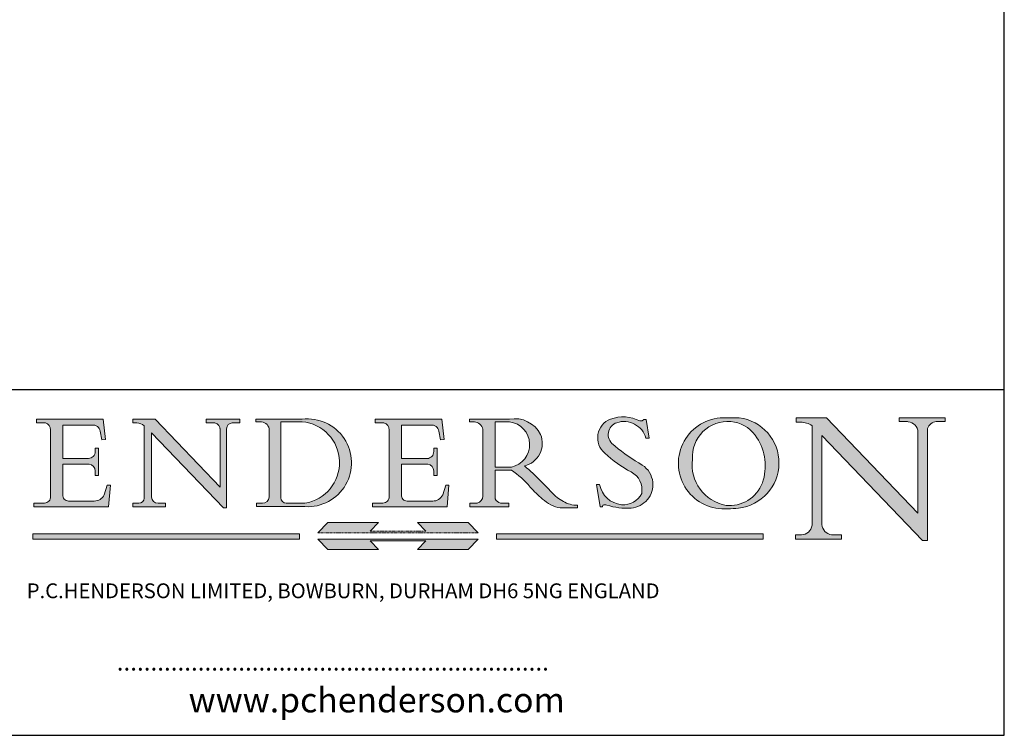
# Model space of a CAD drawing. Units: millimetres. Extents: x 20 to 400, y 20 to 574.
# Drawn here: x 201 to 400, y 20 to 165 of the extents above; entities that cross this region are included whole.
import ezdxf

# ---------------------------------------------------------------- set-up
doc = ezdxf.new("R2010")
doc.units = ezdxf.units.MM
doc.header["$LTSCALE"] = 2
doc.linetypes.add('CONTINUOUS_ACAD', pattern=[0])
doc.linetypes.add('DOUBLE_DASH_TRIPLE_DOT', pattern=[0.3984, 0.1181, -0.0295, 0.1181, -0.0295, 0.0049, -0.0295, 0.0049, -0.0295, 0.0049, -0.0295])
doc.layers.add('Hatch', color=7, linetype='Continuous', lineweight=9, true_color=0x1e1e47)
doc.layers.add('Sketch Geometry(ISO)', color=7, linetype='Continuous', lineweight=50)
doc.layers.add('Symbols(ISO)', color=7, linetype='Continuous', lineweight=25)
doc.styles.add('Text Style168', font='romans.shx')
doc.styles.add('Text Style169', font='romans.shx')
doc.styles.add('Text Style171', font='romans.shx')

# ---------------------------------------------------------------- blocks, each defined once
blk = doc.blocks.new('Borders PCH WEB A4')
at = {"layer": 'Hatch'}
h = blk.add_hatch(color=7, dxfattribs=at)
edge = h.paths.add_edge_path()
edge.add_line((102.1547912193991, 41.97010024424141), (102.154791219399, 41.62746438732523))
edge.add_line((102.154791219399, 41.62746438732523), (103.0602669398916, 41.62746438732523))
edge.add_arc((102.8331600320866, 40.91583622624238), 0.7469887463803611, -1.9346175598540185, 72.30019059474341, ccw=False)
edge.add_line((103.579722995987, 40.89061861035192), (103.579722995987, 34.1669504827082))
edge.add_arc((102.9573085340147, 34.12404022227598), 0.6238918599586445, -90, 3.943823415883287, ccw=False)
edge.add_line((102.9573085340147, 33.50014836231733), (101.8824085117055, 33.50014836231733))
edge.add_line((101.8824085117055, 33.50014836231733), (101.8824085117055, 33.12128352118614))
edge.add_line((101.8824085117055, 33.12128352118614), (109.4445507229238, 33.12128352118614))
edge.add_line((109.4445507229238, 33.12128352118614), (109.6264058462397, 35.31869959974696))
edge.add_line((109.6264058462397, 35.31869959974697), (109.3081593804369, 35.31869959974697))
edge.add_line((109.3081593804369, 35.31869959974697), (109.0050675082438, 34.31849641916067))
edge.add_arc((107.9829263150103, 34.84857097355368), 1.151412893848158, 270, 332.5890929486235, ccw=False)
edge.add_line((107.9829263150103, 33.69715807970553), (105.3997755668756, 33.69715807970555))
edge.add_arc((105.3997755668756, 34.27727935010004), 0.5801212703944942, 174.4236434720287, 270, ccw=False)
edge.add_line((104.8223996719788, 34.33365101280592), (104.8223996719788, 37.43188625703534))
edge.add_line((104.8223996719788, 37.43188625703533), (107.4789200117703, 37.43188625703533))
edge.add_arc((107.4035166768198, 36.74829132476935), 0.6877410081865025, 0, 83.70548581297908, ccw=False)
edge.add_line((108.0912576850063, 36.74829132476935), (108.0912576850063, 36.29702916093619))
edge.add_line((108.0912576850063, 36.29702916093619), (108.4317148223339, 36.29702916093619))
edge.add_line((108.4317148223339, 36.29702916093619), (108.4317148223339, 39.05473190445711))
edge.add_line((108.4317148223339, 39.05473190445711), (108.0912576850063, 39.05473190445711))
edge.add_line((108.0912576850063, 39.05473190445711), (108.0912576850063, 38.70548055206807))
edge.add_arc((107.4142779478781, 38.68787207572515), 0.677208699679247, -90, 1.4899470357826772, ccw=False)
edge.add_line((107.4142779478781, 38.0106633760459), (104.8223996719788, 38.01066337604589))
edge.add_line((104.8223996719788, 38.0106633760459), (104.8223996719788, 41.38053705784579))
edge.add_line((104.8223996719788, 41.38053705784579), (107.7927000194713, 41.38053705784579))
edge.add_arc((107.8978801512681, 40.68365869243439), 0.7047711091576075, 7.670400320452472, 98.58289354625498, ccw=False)
edge.add_line((108.5963451703341, 40.77772746219581), (108.7771229990136, 39.89000566875154))
edge.add_line((108.7771229990136, 39.89000566875155), (109.1308570939223, 39.92799053706638))
edge.add_line((109.1308570939223, 39.92799053706638), (108.9115701509106, 41.97010024424141))
edge.add_line((108.9115701509106, 41.97010024424141), (102.1547912193991, 41.97010024424141))
h = blk.add_hatch(color=7, dxfattribs=at)
edge = h.paths.add_edge_path()
edge.add_line((119.3021258490195, 41.97010024423226), (119.3021258490195, 41.6040588455903))
edge.add_line((119.3021258490195, 41.6040588455903), (120.1993209031724, 41.6040588455903))
edge.add_arc((120.0708873828183, 40.96732444950536), 0.6495582039418895, -7.846345629426423, 78.59607913227711, ccw=False)
edge.add_line((120.7143642528213, 40.87864875904135), (120.7143642528212, 35.11936028363493))
edge.add_line((120.7143642528212, 35.11936028363493), (114.1508259874092, 41.97010024423226))
edge.add_line((114.1508259874092, 41.97010024423226), (111.8901167513869, 41.97010024423226))
edge.add_line((111.8901167513869, 41.97010024423226), (111.8901167513869, 41.6040588455903))
edge.add_line((111.8901167513869, 41.6040588455903), (112.2991383716152, 41.6040588455902))
edge.add_arc((112.1386734304087, 40.00605731376577), 1.606037948826286, 55.15775084271161, 84.26580809388878, ccw=False)
edge.add_line((113.0562332922184, 41.32417786707858), (113.0562332922186, 33.99046377482))
edge.add_arc((112.4939092605523, 34.04463735811942), 0.5649275119135967, 269.9999999999982, 354.49717958116054, ccw=False)
edge.add_line((112.4939092605523, 33.47970984620581), (111.8798712955539, 33.47970984620582))
edge.add_line((111.8798712955539, 33.47970984620582), (111.8798712955539, 33.12128352118615))
edge.add_line((111.8798712955539, 33.12128352118614), (115.2123756143386, 33.12128352118614))
edge.add_line((115.2123756143386, 33.12128352118614), (115.2123756143386, 33.47970984620581))
edge.add_line((115.2123756143386, 33.47970984620582), (114.4433938382244, 33.47970984620582))
edge.add_arc((114.4433938382244, 34.14246580113967), 0.6627559549338308, 183.3388980413414, 270, ccw=False)
edge.add_line((113.781762907287, 34.10386571011405), (113.7817629072868, 40.59237604156084))
edge.add_line((113.7817629072868, 40.59237604156084), (121.0561519425781, 32.99968051091815))
edge.add_line((121.0561519425781, 32.99968051091815), (121.3807309808982, 32.99968051091815))
edge.add_line((121.3807309808982, 32.99968051091815), (121.3807309808982, 41.01826591397906))
edge.add_arc((121.9666849959759, 41.01826591397906), 0.5859540150776762, 91.3435112152971, 180, ccw=False)
edge.add_line((121.9529463985238, 41.6040588455903), (122.698224284294, 41.6040588455903))
edge.add_line((122.6982242842941, 41.6040588455903), (122.6982242842941, 41.97010024423226))
edge.add_line((122.6982242842941, 41.97010024423226), (119.3021258490195, 41.97010024423226))
h = blk.add_hatch(color=7, dxfattribs=at)
edge = h.paths.add_edge_path(flags=0)
edge.add_arc((127.4121233785852, 34.05344370007729), 0.5657747847795487, 183.5630728646946, 270)
edge.add_line((127.4121233785852, 33.48766891529775), (129.2967718760781, 33.48766891529775))
edge.add_arc((128.6383138931824, 37.58682170857503), 4.151700921052972, 279.1256196326258, 444.7832579466123)
edge.add_line((129.0158013944008, 41.72132575674042), (126.8474422423256, 41.72132575674042))
edge.add_line((126.8474422423256, 41.72132575674042), (126.8474422423256, 34.01828233712216))
edge = h.paths.add_edge_path()
edge.add_line((124.3981126085731, 33.13340178117039), (124.3981126085731, 33.48766891529775))
edge.add_line((124.3981126085731, 33.48766891529775), (124.9975881118955, 33.48766891529775))
edge.add_arc((124.9975881118954, 34.18828623806311), 0.7006173227653628, 270.0000000000014, 353.024809413329)
edge.add_line((125.6930200458687, 34.10320358313766), (125.6930200458687, 40.8351095659028))
edge.add_arc((124.8019237182615, 40.8351095659028), 0.891096327607208, 0, 84.00085025510522)
edge.add_line((124.8950554967923, 41.72132575674042), (124.324815961179, 41.72132575674042))
edge.add_line((124.324815961179, 41.72132575674042), (124.324815961179, 41.97786402628091))
edge.add_line((124.324815961179, 41.97786402628091), (129.0158013944008, 41.97786402628091))
edge.add_arc((129.5605390499925, 37.56847517638674), 4.44290998592033, -93.4035435467083, 97.04265920423228, ccw=False)
edge.add_line((129.2967718760781, 33.13340178117039), (124.3981126085731, 33.13340178117038))
h = blk.add_hatch(color=7, dxfattribs=at)
edge = h.paths.add_edge_path()
edge.add_line((142.3185929658184, 39.05175935219841), (142.3185929658184, 38.70250799980936))
edge.add_arc((141.6416132286902, 38.68489952346644), 0.677208699679247, -90, 1.4899470357826772, ccw=False)
edge.add_line((141.6416132286902, 38.0076908237872), (139.0497349527908, 38.00769082378719))
edge.add_line((139.0497349527908, 38.00769082378719), (139.0497349527908, 41.37756450558708))
edge.add_line((139.0497349527908, 41.37756450558708), (142.0200353002834, 41.37756450558707))
edge.add_arc((142.1252154320802, 40.68068614017569), 0.7047711091576075, 7.670400320452472, 98.58289354625498, ccw=False)
edge.add_line((142.8236804511462, 40.77475490993709), (143.0044582798257, 39.88703311649284))
edge.add_line((143.0044582798257, 39.88703311649284), (143.3581923747342, 39.92501798480765))
edge.add_line((143.3581923747342, 39.92501798480765), (143.1389054317227, 41.9671276919827))
edge.add_line((143.1389054317227, 41.9671276919827), (136.3821265002112, 41.9671276919827))
edge.add_line((136.3821265002112, 41.9671276919827), (136.3821265002111, 41.62449183506654))
edge.add_line((136.3821265002111, 41.62449183506653), (137.2876022207036, 41.62449183506653))
edge.add_arc((137.0604953128987, 40.91286367398367), 0.7469887463803611, -1.9346175598540185, 72.30019059474341, ccw=False)
edge.add_line((137.8070582767991, 40.88764605809322), (137.8070582767991, 34.1639779304495))
edge.add_arc((137.1846438148267, 34.12106767001728), 0.6238918599586445, -90, 3.943823415883287, ccw=False)
edge.add_line((137.1846438148267, 33.49717581005863), (136.1097437925176, 33.49717581005862))
edge.add_line((136.1097437925176, 33.49717581005862), (136.1097437925176, 33.11831096892745))
edge.add_line((136.1097437925176, 33.11831096892745), (143.6718860037359, 33.11831096892745))
edge.add_line((143.6718860037359, 33.11831096892745), (143.8537411270518, 35.3157270474883))
edge.add_line((143.8537411270517, 35.31572704748831), (143.535494661249, 35.31572704748827))
edge.add_line((143.535494661249, 35.31572704748827), (143.2324027890559, 34.31552386690196))
edge.add_arc((142.2102615958223, 34.84559842129498), 1.151412893848158, 270, 332.5890929486235, ccw=False)
edge.add_line((142.2102615958223, 33.69418552744684), (139.6271108476878, 33.69418552744682))
edge.add_arc((139.6271108476876, 34.27430679784133), 0.5801212703944942, 174.4236434720562, 270.00000000001927, ccw=False)
edge.add_line((139.049734952791, 34.33067846054691), (139.0497349527909, 37.42891370477663))
edge.add_line((139.0497349527908, 37.42891370477663), (141.7062552925825, 37.42891370477666))
edge.add_arc((141.6308519576318, 36.74531877251064), 0.6877410081865025, 0, 83.70548581296572, ccw=False)
edge.add_line((142.3185929658183, 36.74531877251035), (142.3185929658183, 36.29405660867749))
edge.add_line((142.3185929658183, 36.29405660867749), (142.6590501031464, 36.2940566086772))
edge.add_line((142.6590501031464, 36.2940566086772), (142.659050103146, 39.0517593521984))
edge.add_line((142.659050103146, 39.05175935219841), (142.3185929658184, 39.05175935219841))
h = blk.add_hatch(color=7, dxfattribs=at)
edge = h.paths.add_edge_path(flags=0)
edge.add_line((148.540817945555, 41.70739500424215), (148.540817945555, 37.14319332318921))
edge.add_line((148.540817945555, 37.14319332318921), (150.161887628294, 37.14319332318921))
edge.add_arc((149.7024653346136, 39.41099089891019), 2.313865745538523, 281.4522871515731, 442.9565641102319)
edge.add_line((149.986195617437, 41.70739500424215), (148.540817945555, 41.70739500424215))
edge = h.paths.add_edge_path()
edge.add_line((155.109905556091, 32.99773196157084), (156.8367888092441, 32.99773196157085))
edge.add_line((156.8367888092441, 32.99773196157085), (156.8367888092441, 33.26958830489685))
edge.add_arc((156.8367888092441, 35.97495469715656), 2.705366392259709, 238.5251126944697, 270, ccw=False)
edge.add_arc((157.1492256200603, 37.11724892920301), 3.856864382510258, 220.7094033077353, 243.4327312077848, ccw=False)
edge.add_arc((144.6020344191326, 26.32137869055188), 12.69556206325385, 40.70940330773501, 47.7611590700948)
edge.add_arc((140.9828681073054, 24.27141303148241), 16.6969331544594, 43.29080613025121, 51.03987823246248)
edge.add_arc((150.9572895856641, 39.53199939728282), 2.336888734327936, 282.9642598519832, 382.7019303784485)
edge.add_arc((150.5171197140356, 39.12637848801547), 2.906690505091035, 26.73269879166254, 100.5244953658556)
edge.add_line((149.986195617437, 41.98416946988196), (145.9268370495982, 41.98416946988196))
edge.add_line((145.9268370495982, 41.98416946988196), (145.9268370495982, 41.70739500424215))
edge.add_line((145.9268370495982, 41.70739500424215), (146.4220486991636, 41.70739500424215))
edge.add_arc((146.3368756844528, 40.7212546308712), 0.9898117388812397, 14.459869540676493, 85.06360990480408, ccw=False)
edge.add_line((147.2953329304226, 40.96841244700325), (147.2953329304226, 34.19004908333223))
edge.add_arc((146.5376590263893, 34.23000561713436), 0.7587267422772337, 283.75797971190826, 356.9812580249066, ccw=False)
edge.add_line((146.7181003087161, 33.49304753618342), (145.9568677432127, 33.49304753618342))
edge.add_line((145.9568677432127, 33.49304753618342), (145.9568677432127, 33.11621294359638))
edge.add_line((145.9568677432127, 33.11621294359638), (149.9136308709488, 33.11621294359638))
edge.add_line((149.9136308709488, 33.11621294359638), (149.9136308709488, 33.49304753618342))
edge.add_line((149.9136308709488, 33.49304753618342), (149.0774973948495, 33.49304753618342))
edge.add_arc((149.2317352488415, 34.23266573894872), 0.7555292194652673, 203.8678355571255, 258.2205207993906, ccw=False)
edge.add_line((148.540817945555, 33.92695724792318), (148.540817945555, 36.82939443260041))
edge.add_line((148.540817945555, 36.82939443260041), (150.161887628294, 36.82939443260041))
edge.add_arc((145.05749783371, 29.20567244294297), 9.174744255326107, 40.13297681672549, 56.19609361297648, ccw=False)
edge.add_arc((158.876251467725, 40.90690879441195), 8.932670134752644, 220.3838915613148, 231.5920830405884)
edge.add_arc((155.772891204607, 36.50036177452046), 3.564823358415056, 226.6714173869075, 259.2817293774281)
h = blk.add_hatch(color=7, dxfattribs=at)
edge = h.paths.add_edge_path()
edge.add_line((160.6479774396502, 39.26244441350283), (160.4444259469803, 39.42251630014579))
edge.add_arc((161.2312554746254, 40.42306879057799), 1.272873124739543, 108.57817880256019, 231.8186647129067, ccw=False)
edge.add_arc((161.5530162788555, 39.46577000957755), 2.282799345432781, 15.209603933257199, 108.5781788025578, ccw=False)
edge.add_line((163.7558549448599, 40.06466454375236), (164.10721567289, 40.06466454375236))
edge.add_line((164.10721567289, 40.06466454375236), (163.7996543556429, 41.96446463385914))
edge.add_line((163.7996543556429, 41.96446463385914), (163.5697074490312, 41.96446463385914))
edge.add_line((163.5697074490312, 41.96446463385914), (163.4020199525485, 41.8038070543676))
edge.add_line((163.4020199525485, 41.8038070543676), (163.142663193898, 41.80380705436761))
edge.add_arc((161.4701380824508, 38.62456231685784), 3.592344269332347, 62.25220845887819, 110.8096881097972)
edge.add_arc((160.9124442066014, 40.091954325089), 2.022547542051842, 110.8096881097966, 229.7592170607356)
edge.add_arc((167.9276104182948, 47.3807604566268), 12.13538957445692, 226.7060885191224, 242.2640809537411)
edge.add_arc((161.3299597988683, 34.83320672820006), 2.041002712150211, -10.157440486262715, 62.26408095374143, ccw=False)
edge.add_arc((161.4963816346599, 35.3735633764681), 2.050774512687569, 264.6808863508768, 333.9597539938773, ccw=False)
edge.add_arc((161.5364623132012, 35.80405851622432), 2.483131455671091, 190.0296489176695, 264.6808863508766, ccw=False)
edge.add_line((159.091278660378, 35.37160189399552), (158.7827946941463, 35.37160189399552))
edge.add_line((158.7827946941462, 35.37160189399552), (159.1500680314156, 33.10296185342283))
edge.add_line((159.1500680314156, 33.10296185342283), (159.3735558034684, 33.10296185342283))
edge.add_line((159.3735558034684, 33.10296185342283), (159.4283890898879, 33.28391169903226))
edge.add_arc((159.6330425367475, 32.86491159904763), 0.4663090360465237, 65.30020117333157, 116.0324066010512, ccw=False)
edge.add_arc((161.8140380420993, 39.47165532283664), 6.494263125210723, 252.1918822162923, 273.9856636166399)
edge.add_arc((162.0862808614568, 35.37085123246108), 2.384492125826144, 274.3088400476872, 365.8124657135003)
edge.add_arc((162.1212399354459, 35.3744099303153), 2.349352387856274, 5.812465713500849, 56.96974444854591)
edge.add_arc((172.7558217436041, 53.70760387544598), 18.84840909917213, 230.0304671335736, 240.2461455100654, ccw=False)
h = blk.add_hatch(color=7, dxfattribs=at)
edge = h.paths.add_edge_path(flags=0)
edge.add_arc((172.0675676127221, 38.34437756967243), 3.407244478276231, 36.26259189651417, 85.28533039672878)
edge.add_arc((172.0529366637332, 38.16697410357546), 3.58525024911397, 85.28533039672847, 183.8704455164119)
edge.add_arc((172.6174459292001, 37.37486696252653), 4.177955851326372, 172.4340468239057, 259.8572405806372)
edge.add_arc((172.7919859789266, 51.72678793767909), 18.48700825017531, 267.1776652275068, 267.8936768180174)
edge.add_arc((172.2421477821939, 36.77693828387718), 3.527050806590522, 267.8936768180172, 344.2786924858667)
edge.add_arc((170.5717924706308, 37.24712431901378), 5.262320749425029, 344.2786924858665, 396.2625918965146)
edge = h.paths.add_edge_path()
edge.add_arc((172.2881453734119, 38.38183346095937), 5.460249349820256, 267.5537157622908, 278.6905453670297)
edge.add_arc((172.6210062620611, 37.55776597074917), 4.599897721625063, 276.1421716975607, 442.8928695938044)
edge.add_arc((172.7637841895103, -9.954992033700396), 52.07905779243873, 89.53094387807676, 91.6265072912272)
edge.add_arc((171.652425464485, 37.51332019972516), 4.604400491663247, 94.56991720728446, 275.0170075405732)
h = blk.add_hatch(color=7, dxfattribs=at)
edge = h.paths.add_edge_path()
edge.add_line((194.0232474083052, 42.12081822737388), (189.374908370251, 42.12081822737388))
edge.add_line((189.3749083702509, 42.12081822737388), (189.3749083702509, 41.73122328531365))
edge.add_line((189.3749083702509, 41.73122328531364), (190.0806148606268, 41.73122328531364))
edge.add_arc((190.1499363255331, 40.5818785129641), 1.151433398518552, 14.232977553526723, 93.45155061879859, ccw=False)
edge.add_line((191.2660253227426, 40.86497606069582), (191.266025322743, 32.47326338192227))
edge.add_line((191.266025322743, 32.47326338192227), (182.0229222769413, 42.12081822737389))
edge.add_line((182.0229222769413, 42.12081822737389), (178.9709006007346, 42.12081822737388))
edge.add_line((178.9709006007346, 42.12081822737388), (178.9709006007346, 41.69538822606449))
edge.add_line((178.9709006007346, 41.69538822606449), (179.4030407309133, 41.69538822606449))
edge.add_arc((179.2845704708843, 39.36965923476694), 2.328744413514125, 56.60696756582308, 87.08393193775288, ccw=False)
edge.add_line((180.5662629877749, 41.31396240958821), (180.5662629877749, 31.25937940638551))
edge.add_arc((179.4685390873549, 31.39820434497361), 1.106467408072777, 269.37633791693435, 352.7922856076719, ccw=False)
edge.add_line((179.4564954752804, 30.2918024846464), (178.8830555747337, 30.2918024846464))
edge.add_line((178.8830555747337, 30.2918024846464), (178.8830555747337, 29.83112863370736))
edge.add_line((178.8830555747337, 29.83112863370736), (183.5316735189298, 29.83112863370736))
edge.add_line((183.5316735189298, 29.83112863370736), (183.5316735189298, 30.2918024846464))
edge.add_line((183.5316735189298, 30.2918024846464), (182.5445732629956, 30.2918024846464))
edge.add_arc((182.6757822558207, 31.40832659917116), 1.124207230946981, 183.4485971136698, 263.29759294045107, ccw=False)
edge.add_line((181.5536107771009, 31.34070211794372), (181.5536107771008, 40.34473639418196))
edge.add_line((181.5536107771007, 40.34473639418196), (191.7274563618655, 29.72571237358943))
edge.add_line((191.7274563618656, 29.72571237358943), (192.2505130215134, 29.72571237358905))
edge.add_line((192.2505130215134, 29.72571237358905), (192.2505130215134, 41.05003346921343))
edge.add_arc((193.1925794818321, 40.74413677832381), 0.9904857400057274, 94.7481919453868, 162.0109621267226, ccw=False)
edge.add_line((193.1105902820963, 41.73122328531364), (194.0232474083051, 41.73122328531364))
edge.add_line((194.0232474083052, 41.73122328531364), (194.0232474083052, 42.12081822737387))
at = {"layer": 'Hatch', "true_color": 0xff0000}
for points in [[(146.8056977643303, 30.47124551584519), (145.8056779048927, 31.51502338921306), (140.6713914942846, 31.51502338921296), (141.5059420923931, 30.64395523962508), (135.9038086384247, 30.64395523962508), (136.7383592365332, 31.51502338921294), (131.6040728259252, 31.51502338921294), (130.6040529664876, 30.47124551584519)], [(128.7494049999524, 30.36864548668034), (128.7494049999524, 29.8570653638408), (101.780234499479, 29.85706536384079), (101.780234499479, 30.36864548668034)], [(175.6295162313388, 30.36864548668034), (148.6603457308655, 30.36864548668034), (148.6603457308655, 29.85706536384079), (175.6295162313388, 29.85706536384079)]]:
    blk.add_hatch(color=1, dxfattribs=at).paths.add_polyline_path(points)
at = {"layer": 'Hatch'}
blk.add_hatch(color=7, dxfattribs=at).paths.add_polyline_path([(136.7383592365332, 28.81328749047306), (131.6040728259252, 28.81328749047306), (130.6040529664876, 29.85706536384081), (146.8056977643305, 29.8570653638408), (145.8056779048929, 28.81328749047306), (140.6713914942849, 28.81328749047306), (141.5059420923931, 29.68435564006092), (135.9038086384247, 29.68435564006092)])
at = {"layer": 'Sketch Geometry(ISO)', "color": 7, "linetype": 'Continuous', "lineweight": 25}
for p, q in [((200, 10.00000000000023), (200, 287)), ((9.999999999999998, 10), (200, 10.00000000000023))]:
    blk.add_line(p, q, dxfattribs=at)
at = {"layer": 'Sketch Geometry(ISO)', "color": 7, "linetype": 'CONTINUOUS_ACAD', "lineweight": 25}
for p, q in [((9.999999999999416, 45.00000000000001), (199.9999999999994, 45.00000000000024)), ((200, 10.00000000000023), (200, 45.00000000000024))]:
    blk.add_line(p, q, dxfattribs=at)
at = {"layer": 'Sketch Geometry(ISO)', "color": 7, "linetype": 'CONTINUOUS_ACAD', "lineweight": 18}
for p, q in [((102.154791219399, 41.62746438732523), (102.1547912193991, 41.97010024424141)), ((102.1547912193991, 41.97010024424141), (108.9115701509106, 41.97010024424141)), ((108.9115701509106, 41.97010024424141), (109.1308570939223, 39.92799053706638)), ((111.8901167513869, 41.97010024423226), (114.1508259874092, 41.97010024423226)), ((111.8901167513869, 41.6040588455903), (111.8901167513869, 41.97010024423226)), ((120.7143642528212, 35.11936028363493), (114.1508259874092, 41.97010024423226)), ((119.3021258490195, 41.6040588455903), (119.3021258490195, 41.97010024423226)), ((119.3021258490195, 41.97010024423226), (122.6982242842941, 41.97010024423226)), ((122.6982242842941, 41.97010024423226), (122.6982242842941, 41.6040588455903)), ((124.324815961179, 41.72132575674042), (124.324815961179, 41.97786402628091)), ((124.324815961179, 41.97786402628091), (129.0158013944008, 41.97786402628091)), ((136.3821265002112, 41.9671276919827), (143.1389054317227, 41.9671276919827)), ((136.3821265002111, 41.62449183506653), (136.3821265002112, 41.9671276919827)), ((143.1389054317227, 41.9671276919827), (143.3581923747342, 39.92501798480765)), ((145.9268370495982, 41.98416946988196), (149.986195617437, 41.98416946988196)), ((145.9268370495982, 41.70739500424215), (145.9268370495982, 41.98416946988196)), ((163.5697074490312, 41.96446463385914), (163.4020199525485, 41.8038070543676)), ((163.5697074490312, 41.96446463385914), (163.7996543556429, 41.96446463385914)), ((163.7996543556429, 41.96446463385914), (164.10721567289, 40.06466454375236)), ((178.9709006007346, 41.69538822606449), (178.9709006007346, 42.12081822737388)), ((178.9709006007346, 42.12081822737388), (182.0229222769413, 42.12081822737389)), ((182.0229222769413, 42.12081822737389), (191.266025322743, 32.47326338192227)), ((189.3749083702509, 41.73122328531364), (189.3749083702509, 42.12081822737388)), ((189.3749083702509, 42.12081822737388), (194.0232474083052, 42.12081822737388)), ((194.0232474083052, 42.12081822737388), (194.0232474083052, 41.73122328531364)), ((103.0602669398916, 41.62746438732523), (102.154791219399, 41.62746438732523)), ((103.579722995987, 40.94105384213363), (103.579722995987, 34.1669504827082)), ((104.8223996719788, 41.38053705784579), (104.8223996719788, 38.0106633760459)), ((104.8223996719788, 41.38053705784579), (107.7927000194713, 41.38053705784579)), ((112.2991383716152, 41.6040588455902), (111.8901167513869, 41.6040588455903)), ((113.0562332922186, 33.99046377482), (113.0562332922184, 41.32417786707858)), ((120.1993209031724, 41.6040588455903), (119.3021258490195, 41.6040588455903)), ((120.7143642528213, 41.05600013996931), (120.7143642528212, 35.11936028363493)), ((121.3807309808982, 32.99968051091815), (121.3807309808982, 41.01826591397906)), ((122.6982242842941, 41.6040588455903), (121.9529463985238, 41.6040588455903)), ((124.8950554967923, 41.72132575674042), (124.324815961179, 41.72132575674042)), ((125.6930200458687, 34.10320358313766), (125.6930200458687, 40.8351095659028)), ((126.8474422423256, 41.72132575674042), (126.8474422423256, 34.01828233712216)), ((129.0158013944008, 41.72132575674042), (126.8474422423256, 41.72132575674042)), ((137.2876022207037, 41.62449183506653), (136.3821265002111, 41.62449183506653)), ((137.8070582767991, 40.93808128987492), (137.8070582767991, 34.1639779304495)), ((139.0497349527908, 41.37756450558708), (142.0200353002834, 41.37756450558707)), ((139.0497349527908, 41.37756450558708), (139.0497349527908, 38.00769082378719)), ((146.4220486991636, 41.70739500424215), (145.9268370495982, 41.70739500424215)), ((147.2953329304226, 40.96841244700325), (147.2953329304226, 34.19004908333223)), ((149.986195617437, 41.70739500424215), (148.540817945555, 41.70739500424215)), ((148.540817945555, 37.14319332318921), (148.540817945555, 41.70739500424215)), ((163.4020199525485, 41.8038070543676), (163.142663193898, 41.80380705436761)), ((179.4030407309133, 41.69538822606449), (178.9709006007346, 41.69538822606449)), ((180.5662629877749, 31.25937940638551), (180.5662629877749, 41.31396240958821)), ((190.2192577904394, 41.73122328531364), (189.3749083702509, 41.73122328531364)), ((191.266025322743, 32.47326338192227), (191.2660253227426, 40.86497606069582)), ((192.2505130215134, 41.05003346921343), (192.2505130215134, 29.72571237358905)), ((194.0232474083052, 41.73122328531364), (193.1105902820963, 41.73122328531364)), ((108.7771229990136, 39.89000566875155), (108.5963451703341, 40.77772746219581)), ((109.1308570939223, 39.92799053706638), (108.7771229990136, 39.89000566875155)), ((121.0561519425781, 32.99968051091815), (113.7817629072868, 40.59237604156084)), ((113.7817629072868, 40.59237604156084), (113.781762907287, 34.10386571011405)), ((143.0044582798257, 39.88703311649284), (142.8236804511462, 40.77475490993709)), ((143.3581923747342, 39.92501798480765), (143.0044582798257, 39.88703311649284)), ((164.10721567289, 40.06466454375236), (163.7558549448599, 40.06466454375236)), ((181.5536107771007, 40.34473639418196), (191.7274563618656, 29.72571237358943)), ((181.5536107771007, 40.34473639418196), (181.5536107771009, 31.34070211794372)), ((108.0912576850063, 39.05473190445711), (108.4317148223339, 39.05473190445711)), ((108.0912576850063, 38.67026359938223), (108.0912576850063, 39.05473190445711)), ((108.4317148223339, 39.05473190445711), (108.4317148223339, 36.29702916093619)), ((142.3185929658184, 38.66729104712353), (142.3185929658184, 39.05175935219841)), ((142.3185929658184, 39.05175935219841), (142.659050103146, 39.05175935219841)), ((142.659050103146, 39.05175935219841), (142.6590501031464, 36.2940566086772)), ((160.4444259469803, 39.42251630014579), (160.6479774396502, 39.26244441350283)), ((104.8223996719788, 38.0106633760459), (107.4142779478781, 38.0106633760459)), ((139.0497349527908, 38.00769082378719), (141.6416132286902, 38.0076908237872)), ((104.8223996719788, 37.43188625703533), (104.8223996719788, 34.33365101280592)), ((107.4789200117702, 37.43188625703533), (104.8223996719788, 37.43188625703533)), ((141.7062552925825, 37.42891370477665), (139.0497349527908, 37.42891370477663)), ((139.0497349527908, 37.42891370477663), (139.049734952791, 34.33067846054691)), ((148.540817945555, 37.14319332318921), (150.161887628294, 37.14319332318921)), ((108.0912576850063, 36.29702916093619), (108.0912576850063, 36.74829132476935)), ((108.4317148223339, 36.29702916093619), (108.0912576850063, 36.29702916093619)), ((142.3185929658183, 36.29405660867749), (142.3185929658183, 36.74531877251035)), ((142.6590501031464, 36.2940566086772), (142.3185929658183, 36.29405660867749)), ((148.540817945555, 33.92695724792318), (148.540817945555, 36.82939443260041)), ((150.161887628294, 36.82939443260041), (148.540817945555, 36.82939443260041)), ((109.3081593804369, 35.31869959974697), (109.0050675082438, 34.31849641916066)), ((109.3081593804369, 35.31869959974697), (109.6264058462397, 35.31869959974697)), ((109.6264058462397, 35.31869959974697), (109.4445507229238, 33.12128352118614)), ((143.535494661249, 35.31572704748827), (143.2324027890559, 34.31552386690196)), ((143.535494661249, 35.31572704748827), (143.8537411270517, 35.31572704748831)), ((143.8537411270517, 35.31572704748831), (143.6718860037359, 33.11831096892745)), ((158.7827946941462, 35.37160189399552), (159.091278660378, 35.37160189399552)), ((158.7827946941462, 35.37160189399552), (159.1500680314156, 33.10296185342283)), ((101.8824085117055, 33.12128352118614), (101.8824085117055, 33.50014836231733)), ((101.8824085117055, 33.50014836231733), (102.9573085340147, 33.50014836231733)), ((109.4445507229238, 33.12128352118614), (101.8824085117055, 33.12128352118614)), ((105.3997755668756, 33.69715807970555), (107.9829263150103, 33.69715807970553)), ((112.4939092605523, 33.47970984620581), (111.8798712955539, 33.47970984620582)), ((111.8798712955539, 33.47970984620582), (111.8798712955539, 33.12128352118614)), ((111.8798712955539, 33.12128352118614), (115.2123756143386, 33.12128352118614)), ((115.2123756143386, 33.47970984620582), (114.4433938382244, 33.47970984620582)), ((115.2123756143386, 33.12128352118614), (115.2123756143386, 33.47970984620582)), ((121.0561519425781, 32.99968051091815), (121.3807309808982, 32.99968051091815)), ((124.3981126085731, 33.48766891529775), (124.9975881118955, 33.48766891529775)), ((124.3981126085731, 33.13340178117039), (124.3981126085731, 33.48766891529775)), ((129.2967718760781, 33.13340178117039), (124.3981126085731, 33.13340178117039)), ((127.4121233785852, 33.48766891529775), (129.2967718760781, 33.48766891529775)), ((136.1097437925176, 33.11831096892745), (136.1097437925176, 33.49717581005862)), ((136.1097437925176, 33.49717581005862), (137.1846438148267, 33.49717581005863)), ((143.6718860037359, 33.11831096892745), (136.1097437925176, 33.11831096892745)), ((139.6271108476878, 33.69418552744682), (142.2102615958223, 33.69418552744684)), ((145.9568677432127, 33.49304753618342), (146.7181003087161, 33.49304753618342)), ((145.9568677432127, 33.11621294359638), (145.9568677432127, 33.49304753618342)), ((149.9136308709488, 33.11621294359638), (145.9568677432127, 33.11621294359638)), ((149.0774973948495, 33.49304753618342), (149.9136308709488, 33.49304753618342)), ((149.9136308709488, 33.49304753618342), (149.9136308709488, 33.11621294359638)), ((155.109905556091, 32.99773196157084), (155.109905556091, 32.99968051091815)), ((156.8367888092441, 32.99773196157085), (155.109905556091, 32.99773196157084)), ((156.8367888092441, 33.26958830489685), (156.8367888092441, 32.99773196157085)), ((159.1500680314156, 33.10296185342283), (159.3735558034684, 33.10296185342283)), ((159.3735558034684, 33.10296185342283), (159.4283890898879, 33.28391169903226)), ((178.8830555747337, 29.83112863370736), (178.8830555747337, 30.2918024846464)), ((178.8830555747337, 30.2918024846464), (179.4805826994282, 30.2918024846464)), ((182.5445732629956, 30.2918024846464), (183.5316735189298, 30.2918024846464)), ((183.5316735189298, 30.2918024846464), (183.5316735189298, 29.83112863370736)), ((130.6040529664876, 29.85706536384081), (131.6040728259252, 28.81328749047306)), ((130.6040529664876, 29.85706536384081), (146.8056977643305, 29.8570653638408)), ((136.7383592365332, 28.81328749047306), (135.9038086384247, 29.68435564006092)), ((135.9038086384247, 29.68435564006092), (141.5059420923931, 29.68435564006092)), ((140.6713914942849, 28.81328749047306), (141.5059420923931, 29.68435564006092)), ((146.8056977643305, 29.8570653638408), (145.8056779048929, 28.81328749047306)), ((183.5316735189298, 29.83112863370736), (178.8830555747337, 29.83112863370736)), ((192.2505130215134, 29.72571237358905), (191.7274563618656, 29.72571237358943)), ((131.6040728259252, 28.81328749047306), (136.7383592365332, 28.81328749047306)), ((145.8056779048929, 28.81328749047306), (140.6713914942849, 28.81328749047306))]:
    blk.add_line(p, q, dxfattribs=at)
at = {"layer": 'Sketch Geometry(ISO)', "color": 1, "linetype": 'CONTINUOUS_ACAD', "lineweight": 18, "true_color": 0xff0000}
for p, q in [((130.6040529664876, 30.47124551584519), (131.6040728259252, 31.51502338921294)), ((131.6040728259252, 31.51502338921294), (136.7383592365332, 31.51502338921294)), ((136.7383592365332, 31.51502338921294), (135.9038086384247, 30.64395523962508)), ((145.8056779048927, 31.51502338921306), (140.6713914942846, 31.51502338921296)), ((140.6713914942846, 31.51502338921296), (141.5059420923931, 30.64395523962508)), ((146.8056977643303, 30.47124551584519), (145.8056779048927, 31.51502338921306)), ((101.780234499479, 29.85706536384079), (101.780234499479, 30.36864548668034)), ((101.780234499479, 30.36864548668034), (128.7494049999524, 30.36864548668034)), ((128.7494049999524, 30.36864548668034), (128.7494049999524, 29.8570653638408)), ((148.6603457308655, 30.36864548668034), (148.6603457308655, 29.85706536384079)), ((175.6295162313388, 30.36864548668034), (148.6603457308655, 30.36864548668034)), ((175.6295162313388, 29.85706536384079), (175.6295162313388, 30.36864548668034)), ((128.7494049999524, 29.8570653638408), (101.780234499479, 29.85706536384079)), ((148.6603457308655, 29.85706536384079), (175.6295162313388, 29.85706536384079))]:
    blk.add_line(p, q, dxfattribs=at)
at = {"layer": 'Sketch Geometry(ISO)', "color": 1, "linetype": 'DOUBLE_DASH_TRIPLE_DOT', "lineweight": 18, "true_color": 0xff0000}
for p, q in [((130.6040529664876, 30.47124551584519), (146.8056977643303, 30.47124551584519)), ((135.9038086384247, 30.64395523962508), (141.5059420923931, 30.64395523962508))]:
    blk.add_line(p, q, dxfattribs=at)
at = {"layer": 'Sketch Geometry(ISO)', "color": 7, "linetype": 'CONTINUOUS_ACAD', "lineweight": 18}
for centre, radius, start, end in [((129.5605390499925, 37.56847517638674), 4.44290998592033, 266.5964564532917, 97.04265920423201), ((150.5171197140356, 39.12637848801547), 2.906690505091035, 26.73269879166254, 100.5244953658556), ((160.9124442066014, 40.091954325089), 2.022547542051842, 110.8096881097966, 229.7592170607357), ((161.4701380824508, 38.62456231685784), 3.592344269332348, 62.25220845887819, 110.8096881097972), ((171.652425464485, 37.51332019972516), 4.604400491663247, 94.56991720728443, 275.0170075405719), ((172.7637841895103, -9.954992033700396), 52.07905779243873, 89.53094387807676, 91.62650729122701), ((172.6210062620611, 37.55776597074917), 4.599897721625063, 276.1421716975607, 82.89286959380443), ((102.8331600320866, 40.91583622624238), 0.7469887463803613, 358.065382440146, 72.30019059474346), ((107.8978801512681, 40.68365869243439), 0.7047711091576075, 7.670400320452448, 98.582893546255), ((112.1386734304087, 40.00605731376577), 1.606037948826286, 55.1577508427109, 84.26580809388881), ((120.0708873828183, 40.96732444950536), 0.6495582039418895, 352.1536543705736, 78.59607913227708), ((121.9666849959759, 41.01826591397906), 0.5859540150776763, 91.34351121529711, 180), ((124.8019237182615, 40.8351095659028), 0.891096327607208, 0, 84.00085025510522), ((128.6383138931824, 37.58682170857503), 4.151700921052972, 279.1256196326258, 84.78325794661228), ((137.0604953128987, 40.91286367398367), 0.7469887463803613, 358.065382440146, 72.30019059474346), ((142.1252154320802, 40.68068614017569), 0.7047711091576075, 7.670400320451733, 98.582893546255), ((146.3368756844528, 40.7212546308712), 0.9898117388812395, 14.45986954067649, 85.06360990480412), ((149.7024653346136, 39.41099089891019), 2.313865745538523, 281.4522871515731, 82.95656411023185), ((161.2312554746254, 40.42306879057799), 1.272873124739543, 108.5781788025601, 231.8186647129063), ((161.5530162788555, 39.46577000957755), 2.282799345432781, 15.20960393325718, 108.5781788025579), ((172.0529366637332, 38.16697410357546), 3.58525024911397, 85.28533039672847, 183.8704455164119), ((172.0675676127221, 38.34437756967243), 3.407244478276232, 36.26259189651417, 85.28533039672878), ((179.2845704708843, 39.36965923476694), 2.328744413514125, 56.60696756582306, 87.08393193775291), ((190.1499363255331, 40.5818785129641), 1.151433398518553, 14.23297755352669, 93.45155061879862), ((193.1925794818321, 40.74413677832381), 0.9904857400057276, 94.74819194538676, 162.0109621267226), ((150.9572895856641, 39.53199939728282), 2.336888734327936, 282.9642598519832, 22.70193037844848), ((170.5717924706308, 37.24712431901378), 5.262320749425031, 344.2786924858665, 36.26259189651451), ((172.7558217436041, 53.70760387544598), 18.84840909917213, 230.0304671335736, 240.2461455100653), ((107.4142779478781, 38.68787207572515), 0.677208699679247, 270, 1.489947035782677), ((141.6416132286902, 38.68489952346644), 0.677208699679247, 270, 1.489947035782677), ((167.9276104182948, 47.3807604566268), 12.13538957445692, 226.7060885191224, 242.2640809537411), ((172.6174459292001, 37.37486696252653), 4.177955851326371, 172.4340468239056, 259.8572405806372), ((107.4035166768198, 36.74829132476935), 0.6877410081865025, 0, 83.70548581297908), ((141.6308519576318, 36.74531877251064), 0.6877410081865025, 0, 83.70548581296569), ((140.9828681073054, 24.27141303148241), 16.6969331544594, 43.2908061302512, 51.0398782324626), ((162.1212399354459, 35.3744099303153), 2.349352387856274, 5.812465713500851, 56.96974444854591), ((145.05749783371, 29.20567244294297), 9.174744255326107, 40.13297681672547, 56.19609361297649), ((161.3299597988683, 34.83320672820006), 2.041002712150211, 349.8425595137373, 62.26408095374138), ((158.876251467725, 40.90690879441195), 8.932670134752644, 220.3838915613148, 231.5920830405884), ((144.6020344191326, 26.32137869055188), 12.69556206325385, 40.70940330773501, 47.7611590700948), ((161.5364623132012, 35.80405851622432), 2.483131455671091, 190.0296489176695, 264.6808863508766), ((162.0862808614568, 35.37085123246108), 2.384492125826144, 274.3088400476872, 5.812465713500271), ((172.2421477821939, 36.77693828387718), 3.527050806590523, 267.8936768180171, 344.2786924858667), ((102.9573085340147, 34.12404022227598), 0.6238918599586445, 270, 3.943823415883249), ((105.3997755668756, 34.27727935010004), 0.5801212703944942, 174.4236434720288, 270), ((107.9829263150103, 34.84857097355368), 1.151412893848158, 270, 332.5890929486235), ((112.4939092605523, 34.04463735811942), 0.5649275119135967, 269.9999999999982, 354.4971795811605), ((114.4433938382244, 34.14246580113967), 0.6627559549338308, 183.3388980413414, 270), ((124.9975881118954, 34.18828623806311), 0.7006173227653628, 270.0000000000014, 353.024809413329), ((127.4121233785852, 34.05344370007729), 0.5657747847795489, 183.5630728646946, 270), ((137.1846438148267, 34.12106767001728), 0.6238918599586445, 270, 3.943823415883249), ((139.6271108476876, 34.27430679784133), 0.5801212703944942, 174.4236434720567, 270.0000000000193), ((142.2102615958223, 34.84559842129498), 1.151412893848158, 270, 332.5890929486235), ((146.5376590263893, 34.23000561713436), 0.7587267422772337, 283.7579797119083, 356.9812580249067), ((149.2317352488415, 34.23266573894872), 0.7555292194652673, 203.8678355571255, 258.2205207993905), ((155.772891204607, 36.50036177452046), 3.564823358415056, 226.6714173869075, 259.2817293774281), ((157.1492256200603, 37.11724892920301), 3.856864382510258, 220.7094033077351, 243.4327312077848), ((161.4963816346599, 35.3735633764681), 2.050774512687569, 264.6808863508768, 333.9597539938774), ((156.8367888092441, 35.97495469715656), 2.705366392259711, 238.5251126944697, 270), ((159.6330425367475, 32.86491159904763), 0.4663090360465237, 65.30020117333159, 116.0324066010488), ((161.8140380420993, 39.47165532283664), 6.494263125210722, 252.1918822162923, 273.9856636166399), ((172.7919859789266, 51.72678793767909), 18.4870082501753, 267.1776652275068, 267.8936768180167), ((172.2881453734119, 38.38183346095937), 5.460249349820256, 267.5537157622908, 278.6905453670297), ((179.4685390873549, 31.39820434497361), 1.106467408072777, 269.3763379169343, 352.7922856076719), ((182.6757822558207, 31.40832659917116), 1.124207230946981, 183.4485971136698, 263.2975929404511)]:
    blk.add_arc(centre, radius, start, end, dxfattribs=at)
at = {"layer": 'Symbols(ISO)', "color": 7, "attachment_point": 7}
for s, insert, char_height, style in [('P.C.HENDERSON LIMITED, BOWBURN, DURHAM DH6 5NG ENGLAND', (101.1707700591221, 23.40174507626951), 1.500000059604645, 'Text Style171'), ('................................................................', (110.2660084085958, 15.98592659521907), 1.800000071525574, 'Text Style168'), ('www.pchenderson.com', (117.5324041861374, 11.53951271267666), 2.5, 'Text Style169')]:
    blk.add_mtext(s, dxfattribs=dict(at, insert=insert, char_height=char_height, style=style))

msp = doc.modelspace()

# ---------------------------------------------------------------- block references
at = {"xscale": 2, "yscale": 2, "zscale": 2}
msp.add_blockref('Borders PCH WEB A4', (0, 0), dxfattribs=at)

doc.saveas('drawing.dxf')
